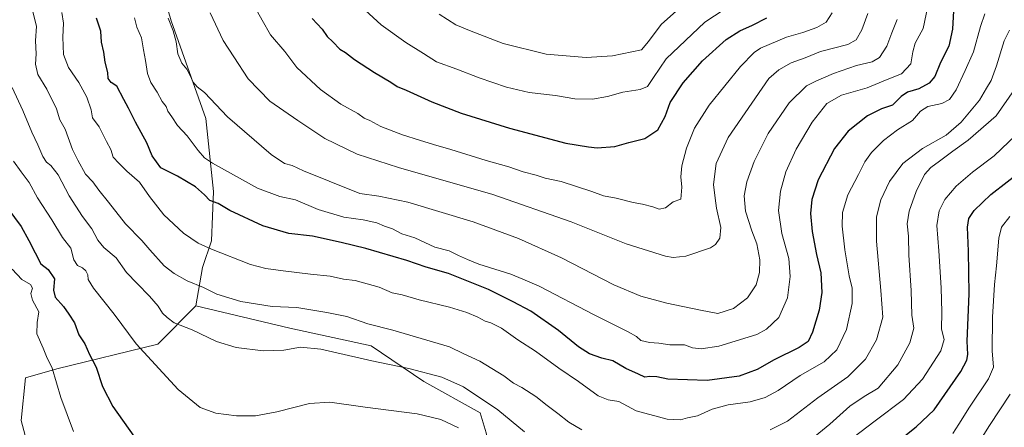
# Model space of a CAD drawing. Units: metres. Extents: x 624295 to 627744, y 4741120 to 4743496.
# Drawn here: x 624532 to 624953, y 4741800 to 4741974 of the extents above; entities that cross this region are included whole.
import ezdxf

# ---------------------------------------------------------------- set-up
doc = ezdxf.new("R2010")
doc.units = ezdxf.units.M
doc.header["$MEASUREMENT"] = 0
for name, color, linetype, lineweight in [('Arbolado forestal CxS', 92, 'Continuous', 0), ('Cultivos herbáceos CxS', 92, 'Continuous', 0), ('Curva de nivel maestra', 36, 'Continuous', 30), ('Curva de nivel normal', 36, 'Continuous', 0), ('Matorral CxS', 135, 'Continuous', 0)]:
    doc.layers.add(name, color=color, linetype=linetype, lineweight=lineweight)

# ---------------------------------------------------------------- blocks, each defined once
blk = doc.blocks.new('*U184')
at = {"layer": 'Curva de nivel normal', "color": 36, "linetype": 'Continuous', "lineweight": 0}
for points in [[(624528.88, 4741945.07, 660), (624533.45, 4741935.27, 660), (624537.29, 4741926.07, 660), (624539.89, 4741920.67, 660), (624542.02, 4741915.69, 660), (624543.54, 4741913.27, 660), (624545.47, 4741911.74, 660), (624548.52, 4741907.8, 660), (624553.26, 4741898.81, 660), (624558.93, 4741889.95, 660), (624563.03, 4741884.73, 660), (624565.55, 4741879.92, 660), (624568.16, 4741876.77, 660), (624573.42, 4741872.42, 660), (624577.82, 4741866.09, 660), (624582.38, 4741861.41, 660), (624587.65, 4741856.02, 660), (624591.34, 4741851.71, 660), (624593.11, 4741848.81, 660), (624595.16, 4741846.86, 660), (624598.1, 4741844.67, 660), (624605.92, 4741841.6, 660), (624616.3, 4741836.66, 660), (624624.63, 4741834.12, 660), (624636.25, 4741832.63, 660), (624645, 4741832.91, 660), (624652.16, 4741834.19, 660), (624660.83, 4741833.31, 660), (624682.62, 4741828.44, 660), (624698.5, 4741825.12, 660), (624712.57, 4741821.42, 660), (624721.8, 4741817.36, 660), (624736.52, 4741807.45, 660), (624747.84, 4741798.11, 660)], [(624867.38, 4741792.38, 660), (624878.43, 4741801.42, 660), (624886.97, 4741809.05, 660), (624893.1, 4741813.13, 660), (624898.98, 4741816.75, 660), (624907.38, 4741826.62, 660), (624912.56, 4741836.09, 660), (624914.24, 4741842.33, 660), (624913.36, 4741847.93, 660), (624913.14, 4741858.43, 660), (624912.19, 4741873.52, 660), (624911.94, 4741881.66, 660), (624911.48, 4741886.89, 660), (624912.24, 4741892.33, 660), (624915.22, 4741900.75, 660), (624918.88, 4741908, 660), (624921.47, 4741911, 660), (624925.22, 4741913.57, 660), (624930.96, 4741917.95, 660), (624937.55, 4741922.57, 660), (624949.4, 4741933, 660), (624957.34, 4741944.2, 660)]]:
    blk.add_polyline3d(points, dxfattribs=at)
blk = doc.blocks.new('*U188')
at = {"layer": 'Curva de nivel normal', "color": 36, "linetype": 'Continuous', "lineweight": 0}
for points in [[(624529.51, 4741913.63, 655), (624532.77, 4741909.08, 655), (624536.2, 4741904.6, 655), (624539.75, 4741897.93, 655), (624545.83, 4741888.53, 655), (624550.49, 4741880.99, 655), (624553.94, 4741876.49, 655), (624555.22, 4741871.49, 655), (624556.82, 4741869.13, 655), (624559.04, 4741868.05, 655), (624560.41, 4741866.88, 655), (624561.28, 4741865.13, 655), (624561.41, 4741863.11, 655), (624563.74, 4741859.44, 655), (624572.59, 4741848.29, 655), (624581.9, 4741835.6, 655), (624599.89, 4741816.1, 655), (624609.22, 4741808.43, 655), (624615.92, 4741806.06, 655), (624624.76, 4741804.94, 655), (624632.92, 4741804.96, 655), (624642.06, 4741806.65, 655), (624655.93, 4741810.22, 655), (624664.75, 4741810.78, 655), (624679.72, 4741808.57, 655), (624702.07, 4741805.72, 655), (624712.16, 4741803.41, 655), (624719.74, 4741799.76, 655)], [(624888.19, 4741795.5, 655), (624897.68, 4741802.81, 655), (624909.81, 4741811.87, 655), (624918.02, 4741820.5, 655), (624925.87, 4741832.67, 655), (624927.2, 4741837.51, 655), (624926.12, 4741841.97, 655), (624926.21, 4741849.21, 655), (624925.99, 4741859.51, 655), (624924.99, 4741875.29, 655), (624924.13, 4741886.23, 655), (624925.11, 4741892.45, 655), (624927.51, 4741897.28, 655), (624932.31, 4741903.02, 655), (624939.4, 4741908.97, 655), (624948.63, 4741915.86, 655), (624961.06, 4741927.72, 655)]]:
    blk.add_polyline3d(points, dxfattribs=at)
blk = doc.blocks.new('*U212')
at = {"layer": 'Curva de nivel normal', "color": 36, "linetype": 'Continuous', "lineweight": 0}
blk.add_polyline3d([(624711.45, 4741976.41, 710), (624718.56, 4741971.81, 710), (624725.08, 4741969.11, 710), (624738.77, 4741963.91, 710), (624757.08, 4741959.28, 710), (624774.24, 4741957.85, 710), (624785.52, 4741958.63, 710), (624797.89, 4741961.15, 710), (624800.85, 4741964.66, 710), (624806.26, 4741972.05, 710), (624815.44, 4741980.14, 710)], dxfattribs=at)
blk = doc.blocks.new('*U226')
at = {"layer": 'Curva de nivel maestra', "color": 36, "linetype": 'Continuous', "lineweight": 30}
for points in [[(624527.06, 4741893.43, 650), (624532.74, 4741885.78, 650), (624536.04, 4741879.74, 650), (624538.79, 4741874.53, 650), (624541.22, 4741869.74, 650), (624544.25, 4741867.32, 650), (624547.02, 4741863.39, 650), (624546.6, 4741858.63, 650), (624547.25, 4741855.62, 650), (624550.89, 4741851.59, 650), (624553.11, 4741848.38, 650), (624555.58, 4741844.58, 650), (624557.41, 4741839.48, 650), (624559.92, 4741835.58, 650), (624561.98, 4741831.07, 650), (624564.78, 4741825.71, 650), (624567.59, 4741817.49, 650), (624571.95, 4741808.92, 650), (624580.99, 4741796.19, 650)], [(624906.3, 4741793.14, 650), (624915.26, 4741800.21, 650), (624923, 4741807.52, 650), (624934.38, 4741823.82, 650), (624936.88, 4741828.61, 650), (624937.28, 4741831.12, 650), (624937.05, 4741836.75, 650), (624937.94, 4741856.97, 650), (624937.69, 4741875.27, 650), (624937.16, 4741885.4, 650), (624937.73, 4741889.09, 650), (624940.01, 4741892.52, 650), (624947.16, 4741899.43, 650), (624961.08, 4741910.24, 650)]]:
    blk.add_polyline3d(points, dxfattribs=at)
blk = doc.blocks.new('*U227')
at = {"layer": 'Curva de nivel maestra', "color": 36, "linetype": 'Continuous', "lineweight": 30}
blk.add_polyline3d([(624657.2, 4741974.56, 700), (624661.37, 4741969.99, 700), (624663.52, 4741966.81, 700), (624666, 4741964.56, 700), (624668.95, 4741961.45, 700), (624671.39, 4741960.01, 700), (624675.26, 4741957.03, 700), (624683.8, 4741951.45, 700), (624690.79, 4741947.37, 700), (624693.53, 4741945.47, 700), (624697.26, 4741943.9, 700), (624708.24, 4741938.92, 700), (624720.77, 4741934.14, 700), (624741.48, 4741927.69, 700), (624765.58, 4741921.32, 700), (624775.22, 4741919.76, 700), (624778.94, 4741919.4, 700), (624786.47, 4741919.9, 700), (624792.52, 4741921.61, 700), (624799.27, 4741923.37, 700), (624804.85, 4741926.97, 700), (624808.01, 4741932.75, 700), (624810.17, 4741938.71, 700), (624815.74, 4741947.05, 700), (624823.99, 4741956.5, 700), (624834.04, 4741965.62, 700), (624839.91, 4741969.34, 700), (624845.37, 4741971.67, 700), (624851.48, 4741974.79, 700)], dxfattribs=at)

msp = doc.modelspace()

# ---------------------------------------------------------------- linework, layer by layer
at = {"layer": 'Arbolado forestal CxS', "color": 92, "linetype": 'Continuous', "lineweight": 0}
for points in [[(624487.72, 4741791.46, 622.19), (624489.64, 4741818.29, 625.6), (624486.77, 4741849.91, 628.27), (624478.15, 4741868.12, 626.59), (624462.83, 4741903.58, 628.9), (624458.99, 4741922.74, 631.11), (624466.66, 4741942.86, 636.16), (624474.32, 4741994.61, 640.64), (624481.04, 4742017.57, 645.02), (624584.38, 4742016.7, 686.5), (624596.83, 4741973.58, 685.64), (624611.75, 4741931.89, 682.71), (624615.03, 4741900.75, 675.61), (624614.07, 4741879.67, 670.36), (624610.24, 4741868.17, 666.92), (624607.44, 4741851.83, 661.62), (624591.16, 4741835.54, 656.43), (624548.06, 4741825, 645.97), (624534.65, 4741821.16, 642.49), (624532.74, 4741802.96, 640.81), (624536.57, 4741788.58, 639.2)], [(624584.38, 4742016.7, 686.5), (624596.83, 4741973.58, 685.64), (624611.75, 4741931.89, 682.71), (624615.03, 4741900.75, 675.61), (624614.07, 4741879.67, 670.36), (624610.24, 4741868.17, 666.92), (624607.44, 4741851.83, 661.62)], [(624536.57, 4741788.58, 639.2), (624532.74, 4741802.96, 640.81), (624534.65, 4741821.16, 642.49), (624548.06, 4741825, 645.97), (624591.16, 4741835.54, 656.43), (624607.44, 4741851.83, 661.62)]]:
    msp.add_polyline3d(points, dxfattribs=at)
at = {"layer": 'Cultivos herbáceos CxS', "color": 92, "linetype": 'Continuous', "lineweight": 0}
for points in [[(624536.57, 4741788.58, 639.2), (624532.74, 4741802.96, 640.81), (624534.65, 4741821.16, 642.49), (624548.06, 4741825, 645.97), (624591.16, 4741835.54, 656.43), (624607.44, 4741851.83, 661.62), (624647.59, 4741842.3, 660.95), (624682.38, 4741834.75, 660.93), (624704.85, 4741819.57, 657.54), (624728.9, 4741806.19, 657.37), (624731.48, 4741797.66, 655.79)], [(624536.57, 4741788.58, 639.2), (624532.74, 4741802.96, 640.81), (624534.65, 4741821.16, 642.49), (624548.06, 4741825, 645.97), (624591.16, 4741835.54, 656.43), (624607.44, 4741851.83, 661.62)], [(624607.44, 4741851.83, 661.62), (624647.59, 4741842.3, 660.95), (624682.38, 4741834.75, 660.93), (624704.85, 4741819.57, 657.54), (624728.9, 4741806.19, 657.37), (624731.48, 4741797.66, 655.79), (624733.38, 4741789.19, 654.77)]]:
    msp.add_polyline3d(points, dxfattribs=at)
at = {"layer": 'Curva de nivel maestra', "color": 36, "linetype": 'Continuous', "lineweight": 30}
msp.add_polyline3d([(624931.37, 4741980.37, 675), (624930.76, 4741970, 675), (624929.16, 4741962.79, 675), (624925.7, 4741955.82, 675), (624923.3, 4741949.79, 675), (624920.88, 4741946.89, 675), (624916.47, 4741944.57, 675), (624911.56, 4741943.04, 675), (624908.89, 4741941.22, 675), (624905.19, 4741937.56, 675), (624900.51, 4741935.99, 675), (624894.52, 4741932.98, 675), (624886.26, 4741926.44, 675), (624880.31, 4741918.99, 675), (624873.45, 4741905.68, 675), (624870.63, 4741897.28, 675), (624870.14, 4741891.33, 675), (624870.87, 4741883.68, 675), (624872.66, 4741873.81, 675), (624874.52, 4741866.01, 675), (624875, 4741857.58, 675), (624873.74, 4741850, 675), (624870.93, 4741840.6, 675), (624869.17, 4741836.71, 675), (624865.3, 4741834.04, 675), (624854.63, 4741828.83, 675), (624847.3, 4741824.75, 675), (624839.63, 4741821.9, 675), (624825.97, 4741819.95, 675), (624809.09, 4741820.62, 675), (624804.45, 4741821.52, 675), (624801.41, 4741821.7, 675), (624799.26, 4741821.38, 675), (624796.58, 4741822.73, 675), (624791.14, 4741825.12, 675), (624785.63, 4741828.38, 675), (624780.98, 4741829.6, 675), (624775.7, 4741831.34, 675), (624770.92, 4741834.33, 675), (624762.34, 4741841.34, 675), (624750.56, 4741849.54, 675), (624742.97, 4741853.53, 675), (624732.53, 4741858.86, 675), (624715.36, 4741865.62, 675), (624705.84, 4741868.45, 675), (624697.62, 4741871.28, 675), (624680.12, 4741876.42, 675), (624669.48, 4741878.91, 675), (624657.34, 4741881.6, 675), (624647.19, 4741882.79, 675), (624636.05, 4741886.1, 675), (624621.99, 4741892.63, 675), (624616.9, 4741895.53, 675), (624613.42, 4741896.84, 675), (624611.11, 4741899.26, 675), (624607.34, 4741902.63, 675), (624599.61, 4741907.23, 675), (624592.4, 4741910.84, 675), (624588.74, 4741915.91, 675), (624586.42, 4741921.42, 675), (624581.58, 4741930.22, 675), (624578.71, 4741936.33, 675), (624576.64, 4741940, 675), (624573.72, 4741945.65, 675), (624571.3, 4741947.27, 675), (624569.89, 4741948.98, 675), (624569.88, 4741951.52, 675), (624568.73, 4741955.92, 675), (624568.15, 4741960.18, 675), (624567.09, 4741964.46, 675), (624566.83, 4741969.19, 675), (624564.96, 4741974.66, 675)], dxfattribs=at)
at = {"layer": 'Curva de nivel normal', "color": 36, "linetype": 'Continuous', "lineweight": 0}
for points in [[(624629.87, 4741984.35, 695), (624635.76, 4741973.85, 695), (624639.38, 4741967.55, 695), (624645.39, 4741960.42, 695), (624650.58, 4741953.61, 695), (624660.71, 4741944.2, 695), (624669.42, 4741937.96, 695), (624676.63, 4741933.92, 695), (624679.42, 4741932.01, 695), (624681.78, 4741930.95, 695), (624686.47, 4741928.5, 695), (624695.8, 4741924.83, 695), (624703.05, 4741922.66, 695), (624709.04, 4741920.7, 695), (624716.4, 4741918.67, 695), (624731.54, 4741913.9, 695), (624741.17, 4741911.21, 695), (624747.27, 4741909.1, 695), (624752.8, 4741907.68, 695), (624756.71, 4741906.36, 695), (624763.48, 4741904.95, 695), (624776.6, 4741900.74, 695), (624781.68, 4741898.87, 695), (624787.02, 4741897.83, 695), (624794.25, 4741896.03, 695), (624798.33, 4741895.32, 695), (624802.72, 4741894.16, 695), (624805.42, 4741893.15, 695), (624808.11, 4741893.67, 695), (624811.42, 4741896.22, 695), (624814.62, 4741897.38, 695), (624815.1, 4741902.51, 695), (624814.62, 4741907, 695), (624815.11, 4741911.67, 695), (624817.14, 4741919.19, 695), (624820.53, 4741927.75, 695), (624826.83, 4741937.52, 695), (624840.14, 4741954.12, 695), (624845.98, 4741960.08, 695), (624848.79, 4741961.88, 695), (624859.86, 4741966.65, 695), (624866.89, 4741968.61, 695), (624872.83, 4741970.65, 695), (624876.83, 4741973.03, 695), (624879.4, 4741977.03, 695)], [(624678.01, 4741979.71, 705), (624686.61, 4741971.82, 705), (624697.13, 4741964.27, 705), (624704.72, 4741959.67, 705), (624710.3, 4741956.08, 705), (624719, 4741952.86, 705), (624728.48, 4741949.18, 705), (624740.21, 4741945.24, 705), (624749.92, 4741942.95, 705), (624761.1, 4741941.62, 705), (624769.43, 4741940.21, 705), (624776.99, 4741940.06, 705), (624783.39, 4741941.2, 705), (624789.88, 4741943.1, 705), (624797.34, 4741944.28, 705), (624800.43, 4741945.55, 705), (624803.07, 4741949.3, 705), (624808.46, 4741957.34, 705), (624824.98, 4741972.92, 705), (624837.8, 4741981.31, 705)], [(624772.34, 4741798.89, 665), (624766.85, 4741802.15, 665), (624762.19, 4741805.89, 665), (624757.56, 4741809.26, 665), (624752.79, 4741813.16, 665), (624746.67, 4741817.04, 665), (624743.14, 4741818.91, 665), (624738.98, 4741822.01, 665), (624728.74, 4741828.23, 665), (624722.01, 4741831.38, 665), (624715.79, 4741834.4, 665), (624691.63, 4741841.52, 665), (624680.97, 4741844.22, 665), (624671.9, 4741847.33, 665), (624663.35, 4741849.02, 665), (624650.56, 4741851.2, 665), (624640.05, 4741851.56, 665), (624626.63, 4741853.66, 665), (624616.38, 4741856.86, 665), (624610.63, 4741859.64, 665), (624603.75, 4741862.54, 665), (624598.12, 4741865.74, 665), (624593.89, 4741868.92, 665), (624587.73, 4741875.75, 665), (624584.37, 4741879.78, 665), (624577.36, 4741886.9, 665), (624570.16, 4741896.07, 665), (624565.9, 4741901.27, 665), (624563.36, 4741904.88, 665), (624560.26, 4741908.04, 665), (624557, 4741914, 665), (624554.66, 4741918.67, 665), (624551.56, 4741927.35, 665), (624549.35, 4741931.34, 665), (624547.9, 4741936, 665), (624543.71, 4741944.33, 665), (624539.84, 4741950.67, 665), (624538.91, 4741955.04, 665), (624539.22, 4741959.49, 665), (624538.9, 4741965.04, 665), (624539.27, 4741971.26, 665), (624537.61, 4741978.03, 665)], [(624550.16, 4741977.07, 670), (624550.8, 4741972.53, 670), (624550.59, 4741966.53, 670), (624550.93, 4741959.11, 670), (624553, 4741953.62, 670), (624557.4, 4741947.18, 670), (624560.88, 4741941, 670), (624562.75, 4741935.55, 670), (624563.29, 4741932.21, 670), (624566.05, 4741928.25, 670), (624569.19, 4741922.1, 670), (624571.03, 4741918.67, 670), (624572.05, 4741915.33, 670), (624574.46, 4741912.76, 670), (624577.93, 4741909.38, 670), (624583.36, 4741904.73, 670), (624587.58, 4741898.51, 670), (624593.74, 4741890.77, 670), (624602.14, 4741882.92, 670), (624608.45, 4741878.67, 670), (624614.05, 4741876.03, 670), (624630.81, 4741869.57, 670), (624637.3, 4741867.86, 670), (624644.75, 4741866.76, 670), (624656.38, 4741865.41, 670), (624664.83, 4741864.53, 670), (624670.54, 4741863.24, 670), (624675.49, 4741862.64, 670), (624685.7, 4741859.86, 670), (624691.34, 4741857.49, 670), (624695.61, 4741856.64, 670), (624702.8, 4741854.45, 670), (624715.77, 4741851.28, 670), (624723.18, 4741849.01, 670), (624727.92, 4741846.99, 670), (624731.05, 4741845.26, 670), (624733.53, 4741844.56, 670), (624737.99, 4741842.36, 670), (624745.02, 4741837.39, 670), (624752.57, 4741832.54, 670), (624762.56, 4741825.32, 670), (624770.96, 4741819.58, 670), (624779.38, 4741813.5, 670), (624783.66, 4741811.72, 670), (624788.21, 4741810.96, 670), (624795.61, 4741807.1, 670), (624808.89, 4741803.51, 670), (624814.49, 4741803.18, 670), (624817.52, 4741804.07, 670), (624821.8, 4741804.91, 670), (624828.11, 4741807.69, 670), (624834.98, 4741809.65, 670), (624844.36, 4741810.93, 670), (624850.71, 4741812.69, 670), (624856.24, 4741815.79, 670), (624865.63, 4741822.14, 670), (624875.97, 4741827.91, 670), (624881.38, 4741833.02, 670), (624885.46, 4741841.72, 670), (624887.92, 4741852.87, 670), (624887.92, 4741859.38, 670), (624886.62, 4741864.68, 670), (624884.77, 4741875.85, 670), (624883.7, 4741885.9, 670), (624883.79, 4741891.77, 670), (624886.06, 4741899.32, 670), (624890.65, 4741907.96, 670), (624893.36, 4741913.39, 670), (624896.23, 4741917.39, 670), (624901.32, 4741922.46, 670), (624907.34, 4741926.95, 670), (624913.76, 4741931.07, 670), (624917.18, 4741934.94, 670), (624920.3, 4741936.93, 670), (624926.3, 4741938.26, 670), (624929.44, 4741939.91, 670), (624932.37, 4741944.09, 670), (624936.19, 4741952.33, 670), (624939.74, 4741960.3, 670), (624942.81, 4741971.1, 670), (624944.54, 4741976.57, 670)], [(624920.18, 4741979.88, 680), (624918.31, 4741970.27, 680), (624914.87, 4741964, 680), (624913.77, 4741960.33, 680), (624913.05, 4741955.24, 680), (624909.03, 4741950.95, 680), (624902.87, 4741948.52, 680), (624894.39, 4741944.91, 680), (624883.42, 4741941.77, 680), (624877.03, 4741938.24, 680), (624870.77, 4741930.22, 680), (624863.91, 4741918.75, 680), (624859.57, 4741909.14, 680), (624857.27, 4741900.83, 680), (624856.49, 4741892.62, 680), (624857.8, 4741882.69, 680), (624860.79, 4741872.1, 680), (624861.46, 4741864.36, 680), (624860.3, 4741855.3, 680), (624856.54, 4741846.91, 680), (624851.29, 4741841.86, 680), (624847.11, 4741839.58, 680), (624830.87, 4741834.65, 680), (624823.44, 4741833.45, 680), (624819.63, 4741833.92, 680), (624816.3, 4741835.17, 680), (624809.97, 4741835.21, 680), (624805.3, 4741835.98, 680), (624801.28, 4741836.24, 680), (624797.65, 4741837.12, 680), (624795.75, 4741838.8, 680), (624792.18, 4741840.8, 680), (624777.63, 4741848, 680), (624754.2, 4741860.23, 680), (624747.2, 4741863.24, 680), (624742.06, 4741865.34, 680), (624728.36, 4741869.68, 680), (624723.45, 4741871.72, 680), (624719.66, 4741873.36, 680), (624715.62, 4741875.32, 680), (624709.54, 4741876.91, 680), (624700.96, 4741880.88, 680), (624695.44, 4741882.67, 680), (624691.47, 4741884.72, 680), (624688.1, 4741885.86, 680), (624684.75, 4741887.3, 680), (624678.97, 4741888.6, 680), (624670.63, 4741889.7, 680), (624659.63, 4741893.03, 680), (624649.97, 4741897.15, 680), (624643.3, 4741898.52, 680), (624633.78, 4741902.13, 680), (624614.53, 4741912.84, 680), (624611.13, 4741915.12, 680), (624608.47, 4741918.13, 680), (624603.71, 4741924.44, 680), (624599.53, 4741928.9, 680), (624597.18, 4741932.54, 680), (624595.52, 4741934.94, 680), (624594.7, 4741936.94, 680), (624593.02, 4741939.13, 680), (624590.9, 4741943.04, 680), (624588.22, 4741947.28, 680), (624586.8, 4741951.04, 680), (624585.96, 4741956.57, 680), (624585.03, 4741961.23, 680), (624584.22, 4741966.26, 680), (624582.15, 4741970.92, 680), (624581.2, 4741974.84, 680)], [(624613.58, 4741976.92, 690), (624619.16, 4741965.1, 690), (624623.6, 4741958.23, 690), (624629.81, 4741948.74, 690), (624639.07, 4741939.27, 690), (624651.06, 4741931.04, 690), (624662.51, 4741923.32, 690), (624676.34, 4741916.66, 690), (624693.98, 4741910.98, 690), (624734.36, 4741899.4, 690), (624767.77, 4741887.72, 690), (624791.31, 4741878.41, 690), (624808.18, 4741873.1, 690), (624811.45, 4741872.51, 690), (624816.82, 4741873.02, 690), (624827.35, 4741876.65, 690), (624829.48, 4741878.09, 690), (624831.35, 4741880.78, 690), (624831.73, 4741885.36, 690), (624829.91, 4741893.55, 690), (624829.3, 4741897.83, 690), (624828.65, 4741903.71, 690), (624829.79, 4741912.67, 690), (624834.95, 4741923.78, 690), (624852.34, 4741949, 690), (624856.56, 4741952.67, 690), (624861.89, 4741955.67, 690), (624867.8, 4741957.76, 690), (624874.33, 4741960.52, 690), (624886.04, 4741963.46, 690), (624889.59, 4741965.44, 690), (624892.08, 4741969.67, 690), (624894.57, 4741976.67, 690)], [(624595.61, 4741974.63, 685), (624597.77, 4741969.3, 685), (624599.01, 4741964.58, 685), (624599.74, 4741959.44, 685), (624601.46, 4741955.49, 685), (624603.54, 4741952.91, 685), (624605.32, 4741949.69, 685), (624606.12, 4741947.48, 685), (624608.02, 4741945.43, 685), (624611.13, 4741942.98, 685), (624620.92, 4741932.62, 685), (624639.58, 4741916.52, 685), (624645.3, 4741912.61, 685), (624648.54, 4741911.81, 685), (624653.46, 4741909.5, 685), (624664.38, 4741905.08, 685), (624677.5, 4741899.87, 685), (624685.58, 4741898.74, 685), (624697.97, 4741896.19, 685), (624725.95, 4741887.78, 685), (624745.32, 4741880.69, 685), (624763.63, 4741872.33, 685), (624786.02, 4741860.87, 685), (624797.63, 4741855.93, 685), (624808.67, 4741853, 685), (624823.12, 4741850.08, 685), (624830.55, 4741848.64, 685), (624837.16, 4741850.78, 685), (624843.16, 4741855.24, 685), (624846.83, 4741860.88, 685), (624848.36, 4741866.17, 685), (624848.47, 4741871.54, 685), (624847.21, 4741878.32, 685), (624844.98, 4741883.93, 685), (624842.34, 4741892.32, 685), (624841.82, 4741898.88, 685), (624842.9, 4741904.84, 685), (624845.99, 4741913.54, 685), (624851.97, 4741925.49, 685), (624860.96, 4741938.61, 685), (624868.33, 4741945.85, 685), (624872.43, 4741947.82, 685), (624879.87, 4741951.11, 685), (624889.79, 4741954.52, 685), (624896.5, 4741956.04, 685), (624899.59, 4741957.92, 685), (624902.7, 4741962.77, 685), (624904.87, 4741968.39, 685), (624907.1, 4741974.18, 685)], [(624955.2, 4741969.62, 665), (624952.91, 4741964.98, 665), (624949.62, 4741954.29, 665), (624947.27, 4741948.11, 665), (624945.26, 4741944.79, 665), (624942.31, 4741939.67, 665), (624934.55, 4741930.33, 665), (624928.07, 4741924.68, 665), (624918.02, 4741919.07, 665), (624909.59, 4741912.68, 665), (624903.91, 4741905, 665), (624900.22, 4741897.13, 665), (624898.34, 4741889.84, 665), (624898.29, 4741879.46, 665), (624900.14, 4741858.42, 665), (624900.98, 4741846.99, 665), (624898.25, 4741837.42, 665), (624893.65, 4741829.14, 665), (624886.09, 4741821.6, 665), (624873.18, 4741812.62, 665), (624860.28, 4741802.7, 665), (624852.88, 4741799, 665)], [(624955.35, 4741890.04, 645), (624951.67, 4741885.48, 645), (624950.54, 4741880.7, 645), (624949.57, 4741869, 645), (624948.68, 4741861, 645), (624947.85, 4741847, 645), (624947.78, 4741832.67, 645), (624948.33, 4741825.67, 645), (624946.21, 4741820.67, 645), (624938.05, 4741808.67, 645), (624933.54, 4741801.33, 645), (624930.99, 4741797.33, 645)], [(624555.21, 4741798.27, 645), (624549.75, 4741812.7, 645), (624545.99, 4741825.21, 645), (624543.63, 4741830.19, 645), (624542.15, 4741833.78, 645), (624539.47, 4741839.88, 645), (624539.57, 4741844.69, 645), (624540.39, 4741849.28, 645), (624537.62, 4741854.33, 645), (624536.87, 4741857.09, 645), (624537.58, 4741859.37, 645), (624536.79, 4741861.04, 645), (624533.08, 4741863.09, 645), (624528.91, 4741867.5, 645)], [(624955.41, 4741814.1, 640), (624946.63, 4741800.76, 640), (624941.28, 4741792.34, 640)]]:
    msp.add_polyline3d(points, dxfattribs=at)
at = {"layer": 'Matorral CxS', "color": 135, "linetype": 'Continuous', "lineweight": 0}
for points in [[(624731.48, 4741797.66, 655.79), (624728.9, 4741806.19, 657.37), (624704.85, 4741819.57, 657.54), (624682.38, 4741834.75, 660.93), (624647.59, 4741842.3, 660.95), (624607.44, 4741851.83, 661.62), (624610.24, 4741868.17, 666.92), (624614.07, 4741879.67, 670.36), (624615.03, 4741900.75, 675.61), (624611.75, 4741931.89, 682.71), (624596.83, 4741973.58, 685.64), (624584.38, 4742016.7, 686.5)], [(624584.38, 4742016.7, 686.5), (624596.83, 4741973.58, 685.64), (624611.75, 4741931.89, 682.71), (624615.03, 4741900.75, 675.61), (624614.07, 4741879.67, 670.36), (624610.24, 4741868.17, 666.92), (624607.44, 4741851.83, 661.62)], [(624607.44, 4741851.83, 661.62), (624647.59, 4741842.3, 660.95), (624682.38, 4741834.75, 660.93), (624704.85, 4741819.57, 657.54), (624728.9, 4741806.19, 657.37), (624731.48, 4741797.66, 655.79), (624733.38, 4741789.19, 654.77)]]:
    msp.add_polyline3d(points, dxfattribs=at)

# ---------------------------------------------------------------- block references
at = {"layer": 'Curva de nivel maestra', "color": 36, "linetype": 'Continuous', "lineweight": 30}
for name in ['*U226', '*U227']:
    msp.add_blockref(name, (0, 0), dxfattribs=at)
at = {"layer": 'Curva de nivel normal', "color": 36, "linetype": 'Continuous', "lineweight": 0}
for name in ['*U184', '*U188', '*U212']:
    msp.add_blockref(name, (0, 0), dxfattribs=at)

doc.saveas('drawing.dxf')
